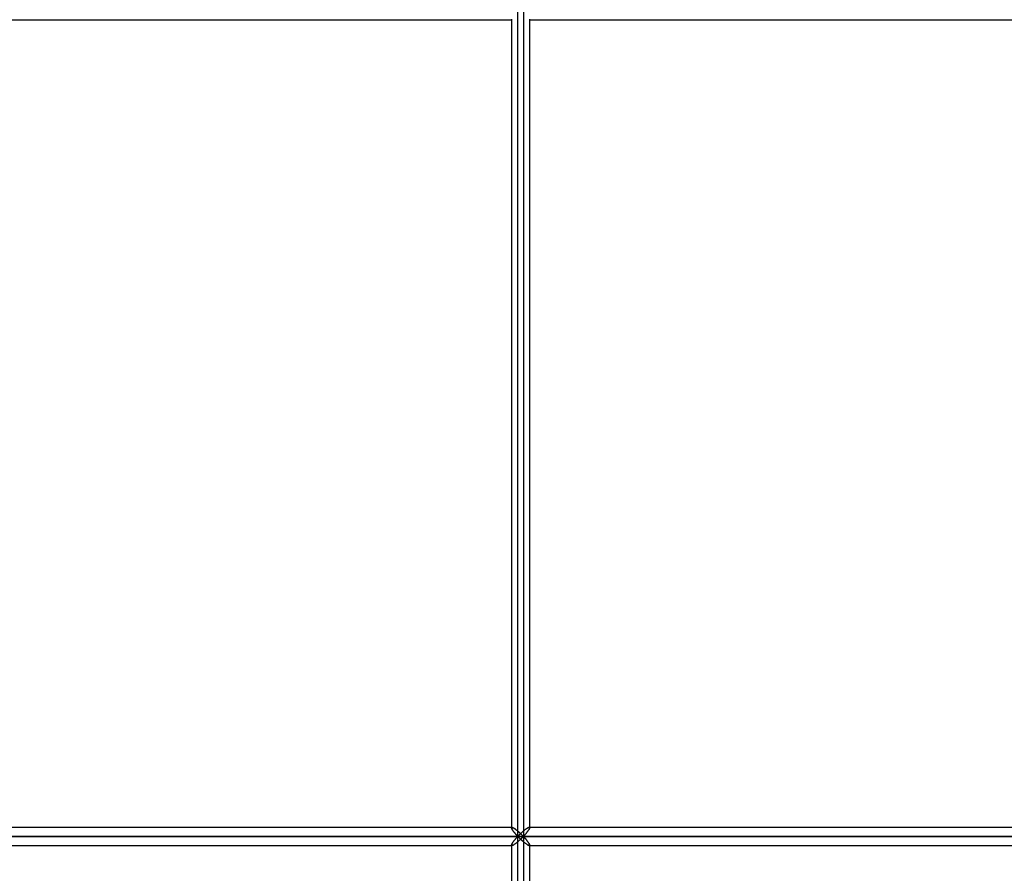
# Model space of a CAD drawing. Units: millimetres. Extents: x -473 to 473, y 0 to 900.
# Drawn here: x -196 to -98, y 109 to 194 of the extents above; entities that cross this region are included whole.
import ezdxf

# ---------------------------------------------------------------- set-up
doc = ezdxf.new("R2010")
doc.units = ezdxf.units.MM
doc.layers.add('MAIN-1', color=7, linetype='Continuous')
doc.layers.add('MAIN-2', color=7, linetype='Continuous')

msp = doc.modelspace()

# ---------------------------------------------------------------- linework, layer by layer
at = {"layer": 'MAIN-1'}
for p, q in [((-146.134, 112.5), (-146.134, 195)), ((-276.706, 194.1), (-146.756, 194.1)), ((-146.756, 194.144), (-146.756, 113.356)), ((-145, 194.1), (-0.9, 194.1)), ((-144.956, 194.1), (-144.956, 113.4)), ((-146.756, 113.4), (-276.706, 113.4)), ((-146.756, 113.356), (-146.754, 113.333)), ((-146.754, 113.333), (-146.746, 113.305)), ((-146.746, 113.305), (-146.735, 113.275)), ((-146.735, 113.275), (-146.719, 113.241)), ((-146.719, 113.241), (-146.699, 113.205)), ((-146.699, 113.205), (-146.677, 113.166)), ((-145.436, 113.145), (-145.387, 113.183)), ((-145.387, 113.183), (-145.338, 113.22)), ((-145.338, 113.22), (-145.29, 113.254)), ((-145.29, 113.254), (-145.244, 113.285)), ((-145.244, 113.285), (-145.2, 113.314)), ((-145.2, 113.314), (-145.158, 113.339)), ((-145.158, 113.339), (-145.119, 113.36)), ((-145.119, 113.36), (-145.084, 113.377)), ((-145.084, 113.377), (-145.051, 113.39)), ((-145.051, 113.39), (-145.023, 113.397)), ((-145.023, 113.397), (-145, 113.4)), ((-0.9, 113.4), (-145, 113.4)), ((-277.964, 112.5), (-146.134, 112.5)), ((-146.677, 113.166), (-146.651, 113.125)), ((-146.651, 113.125), (-146.622, 113.082)), ((-146.622, 113.082), (-146.591, 113.038)), ((-146.591, 113.038), (-146.558, 112.993)), ((-146.558, 112.993), (-146.522, 112.946)), ((-146.522, 112.946), (-146.485, 112.899)), ((-146.485, 112.899), (-146.446, 112.851)), ((-146.446, 112.851), (-146.405, 112.802)), ((-146.405, 112.198), (-146.446, 112.149)), ((-146.405, 112.802), (-146.363, 112.752)), ((-146.363, 112.248), (-146.405, 112.198)), ((-146.363, 112.752), (-146.32, 112.702)), ((-146.32, 112.298), (-146.363, 112.248)), ((-146.32, 112.702), (-146.275, 112.652)), ((-146.275, 112.348), (-146.32, 112.298)), ((-146.275, 112.652), (-146.229, 112.601)), ((-146.229, 112.399), (-146.275, 112.348)), ((-146.229, 112.601), (-146.182, 112.551)), ((-146.182, 112.449), (-146.229, 112.399)), ((-146.182, 112.551), (-146.134, 112.5)), ((-146.134, 112.5), (-146.182, 112.449)), ((-146.134, 112.5), (-146.087, 112.549)), ((-146.134, 112.5), (0, 112.5)), ((-146.087, 112.451), (-146.134, 112.5)), ((-146.134, 30), (-146.134, 112.5)), ((-146.087, 112.549), (-146.04, 112.598)), ((-146.04, 112.402), (-146.087, 112.451)), ((-146.04, 112.598), (-145.991, 112.646)), ((-145.991, 112.354), (-146.04, 112.402)), ((-145.991, 112.646), (-145.942, 112.695)), ((-145.942, 112.305), (-145.991, 112.354)), ((-145.942, 112.695), (-145.892, 112.743)), ((-145.892, 112.257), (-145.942, 112.305)), ((-145.892, 112.743), (-145.842, 112.791)), ((-145.842, 112.209), (-145.892, 112.257)), ((-145.842, 112.791), (-145.792, 112.838)), ((-145.792, 112.162), (-145.842, 112.209)), ((-145.792, 112.838), (-145.741, 112.885)), ((-145.741, 112.885), (-145.69, 112.931)), ((-145.69, 112.931), (-145.639, 112.976)), ((-145.639, 112.976), (-145.588, 113.02)), ((-145.588, 113.02), (-145.537, 113.063)), ((-145.537, 113.063), (-145.486, 113.105)), ((-145.486, 113.105), (-145.436, 113.145)), ((-276.706, 111.6), (-146.756, 111.6)), ((-146.754, 111.667), (-146.756, 111.644)), ((-146.756, 111.644), (-146.756, 30)), ((-146.746, 111.695), (-146.754, 111.667)), ((-146.735, 111.725), (-146.746, 111.695)), ((-146.719, 111.759), (-146.735, 111.725)), ((-146.699, 111.795), (-146.719, 111.759)), ((-146.677, 111.834), (-146.699, 111.795)), ((-146.651, 111.875), (-146.677, 111.834)), ((-146.622, 111.918), (-146.651, 111.875)), ((-146.591, 111.962), (-146.622, 111.918)), ((-146.558, 112.007), (-146.591, 111.962)), ((-146.522, 112.054), (-146.558, 112.007)), ((-146.485, 112.101), (-146.522, 112.054)), ((-146.446, 112.149), (-146.485, 112.101)), ((-145.741, 112.115), (-145.792, 112.162)), ((-145.69, 112.069), (-145.741, 112.115)), ((-145.639, 112.024), (-145.69, 112.069)), ((-145.588, 111.98), (-145.639, 112.024)), ((-145.537, 111.937), (-145.588, 111.98)), ((-145.486, 111.895), (-145.537, 111.937)), ((-145.436, 111.855), (-145.486, 111.895)), ((-145.387, 111.817), (-145.436, 111.855)), ((-145.338, 111.78), (-145.387, 111.817)), ((-145.29, 111.746), (-145.338, 111.78)), ((-145.244, 111.715), (-145.29, 111.746)), ((-145.2, 111.686), (-145.244, 111.715)), ((-145.158, 111.661), (-145.2, 111.686)), ((-145.119, 111.64), (-145.158, 111.661)), ((-145.084, 111.623), (-145.119, 111.64)), ((-145.051, 111.61), (-145.084, 111.623)), ((-145.023, 111.603), (-145.051, 111.61)), ((-145, 111.6), (-145.023, 111.603)), ((-145, 111.6), (-0.9, 111.6)), ((-144.956, 111.6), (-144.956, 30))]:
    msp.add_line(p, q, dxfattribs=at)
at = {"layer": 'MAIN-2'}
for p, q in [((-146.134, 112.5), (-146.134, 195)), ((-145.578, 195), (-145.578, 112.5)), ((-145.578, 195), (-145.578, 112.5)), ((-276.706, 194.1), (-146.712, 194.1)), ((-146.756, 194.144), (-146.756, 113.356)), ((-146.756, 194.1), (-146.712, 194.1)), ((-145, 194.1), (-0.9, 194.1)), ((-144.956, 194.144), (-144.956, 113.356)), ((-146.712, 113.4), (-276.706, 113.4)), ((-146.712, 113.4), (-146.756, 113.4)), ((-146.756, 113.356), (-146.755, 113.369)), ((-146.755, 113.369), (-146.756, 113.356)), ((-146.754, 113.333), (-146.756, 113.356)), ((-146.755, 113.369), (-146.751, 113.38)), ((-146.751, 113.38), (-146.755, 113.369)), ((-146.746, 113.305), (-146.754, 113.333)), ((-146.751, 113.38), (-146.745, 113.389)), ((-146.745, 113.389), (-146.751, 113.38)), ((-146.735, 113.275), (-146.746, 113.305)), ((-146.745, 113.389), (-146.737, 113.395)), ((-146.737, 113.395), (-146.745, 113.389)), ((-146.737, 113.395), (-146.725, 113.399)), ((-146.725, 113.399), (-146.737, 113.395)), ((-146.719, 113.241), (-146.735, 113.275)), ((-146.725, 113.399), (-146.712, 113.4)), ((-146.712, 113.4), (-146.725, 113.399)), ((-146.699, 113.205), (-146.719, 113.241)), ((-146.712, 113.4), (-146.687, 113.397)), ((-146.687, 113.397), (-146.712, 113.4)), ((-146.677, 113.166), (-146.699, 113.205)), ((-146.687, 113.397), (-146.658, 113.389)), ((-146.658, 113.389), (-146.687, 113.397)), ((-146.658, 113.389), (-146.623, 113.375)), ((-146.623, 113.375), (-146.658, 113.389)), ((-146.623, 113.375), (-146.585, 113.357)), ((-146.585, 113.357), (-146.623, 113.375)), ((-146.585, 113.357), (-146.544, 113.334)), ((-146.544, 113.334), (-146.585, 113.357)), ((-146.544, 113.334), (-146.5, 113.307)), ((-146.5, 113.307), (-146.544, 113.334)), ((-146.5, 113.307), (-146.453, 113.276)), ((-146.453, 113.276), (-146.5, 113.307)), ((-146.453, 113.276), (-146.405, 113.243)), ((-146.405, 113.243), (-146.453, 113.276)), ((-146.405, 113.243), (-146.355, 113.206)), ((-146.355, 113.206), (-146.405, 113.243)), ((-146.355, 113.206), (-146.304, 113.168)), ((-146.304, 113.168), (-146.355, 113.206)), ((-145.387, 113.183), (-145.436, 113.145)), ((-145.338, 113.22), (-145.387, 113.183)), ((-145.29, 113.254), (-145.338, 113.22)), ((-145.244, 113.285), (-145.29, 113.254)), ((-145.2, 113.314), (-145.244, 113.285)), ((-145.158, 113.339), (-145.2, 113.314)), ((-145.119, 113.36), (-145.158, 113.339)), ((-145.084, 113.377), (-145.119, 113.36)), ((-145.051, 113.39), (-145.084, 113.377)), ((-145.023, 113.397), (-145.051, 113.39)), ((-145.013, 113.205), (-145.035, 113.167)), ((-145.035, 113.167), (-145.013, 113.205)), ((-145, 113.4), (-145.023, 113.397)), ((-144.993, 113.242), (-145.013, 113.205)), ((-145.013, 113.205), (-144.993, 113.242)), ((-145, 113.4), (-144.986, 113.399)), ((-144.986, 113.399), (-145, 113.4)), ((-0.9, 113.4), (-145, 113.4)), ((-144.978, 113.275), (-144.993, 113.242)), ((-144.993, 113.242), (-144.978, 113.275)), ((-144.986, 113.399), (-144.975, 113.395)), ((-144.975, 113.395), (-144.986, 113.399)), ((-144.966, 113.306), (-144.978, 113.275)), ((-144.978, 113.275), (-144.966, 113.306)), ((-144.975, 113.395), (-144.967, 113.389)), ((-144.967, 113.389), (-144.975, 113.395)), ((-144.967, 113.389), (-144.961, 113.38)), ((-144.961, 113.38), (-144.967, 113.389)), ((-144.959, 113.333), (-144.966, 113.306)), ((-144.966, 113.306), (-144.959, 113.333)), ((-144.961, 113.38), (-144.957, 113.369)), ((-144.957, 113.369), (-144.961, 113.38)), ((-144.956, 113.356), (-144.959, 113.333)), ((-144.959, 113.333), (-144.956, 113.356)), ((-144.957, 113.369), (-144.956, 113.356)), ((-144.956, 113.356), (-144.957, 113.369)), ((-144.956, 113.4), (-144.956, 113.356)), ((-146.134, 112.5), (-277.964, 112.5)), ((-276.906, 112.5), (-145.578, 112.5)), ((-145.578, 112.5), (-276.906, 112.5)), ((-146.651, 113.125), (-146.677, 113.166)), ((-146.622, 113.082), (-146.651, 113.125)), ((-146.591, 113.038), (-146.622, 113.082)), ((-146.558, 112.993), (-146.591, 113.038)), ((-146.522, 112.946), (-146.558, 112.993)), ((-146.485, 112.899), (-146.522, 112.946)), ((-146.446, 112.851), (-146.485, 112.899)), ((-146.405, 112.802), (-146.446, 112.851)), ((-146.446, 112.149), (-146.405, 112.198)), ((-146.363, 112.752), (-146.405, 112.802)), ((-146.405, 112.198), (-146.363, 112.248)), ((-146.32, 112.702), (-146.363, 112.752)), ((-146.363, 112.248), (-146.32, 112.298)), ((-146.275, 112.652), (-146.32, 112.702)), ((-146.32, 112.298), (-146.275, 112.348)), ((-146.304, 113.168), (-146.252, 113.127)), ((-146.252, 113.127), (-146.304, 113.168)), ((-146.229, 112.601), (-146.275, 112.652)), ((-146.275, 112.348), (-146.229, 112.399)), ((-146.252, 113.127), (-146.199, 113.084)), ((-146.199, 113.084), (-146.252, 113.127)), ((-146.182, 112.551), (-146.229, 112.601)), ((-146.229, 112.399), (-146.182, 112.449)), ((-146.199, 113.084), (-146.147, 113.04)), ((-146.147, 113.04), (-146.199, 113.084)), ((-146.134, 112.5), (-146.182, 112.551)), ((-146.182, 112.449), (-146.134, 112.5)), ((-146.147, 113.04), (-146.093, 112.994)), ((-146.093, 112.994), (-146.147, 113.04)), ((-146.087, 112.549), (-146.134, 112.5)), ((-146.134, 112.5), (-146.087, 112.451)), ((0, 112.5), (-146.134, 112.5)), ((-146.134, 30), (-146.134, 112.5)), ((-146.093, 112.994), (-146.04, 112.948)), ((-146.04, 112.948), (-146.093, 112.994)), ((-146.04, 112.598), (-146.087, 112.549)), ((-146.087, 112.451), (-146.04, 112.402)), ((-146.04, 112.948), (-145.987, 112.9)), ((-145.987, 112.9), (-146.04, 112.948)), ((-145.991, 112.646), (-146.04, 112.598)), ((-146.04, 112.402), (-145.991, 112.354)), ((-145.942, 112.695), (-145.991, 112.646)), ((-145.991, 112.354), (-145.942, 112.305)), ((-145.987, 112.9), (-145.934, 112.852)), ((-145.934, 112.852), (-145.987, 112.9)), ((-145.892, 112.743), (-145.942, 112.695)), ((-145.942, 112.305), (-145.892, 112.257)), ((-145.934, 112.852), (-145.882, 112.803)), ((-145.882, 112.803), (-145.934, 112.852)), ((-145.882, 112.197), (-145.934, 112.148)), ((-145.934, 112.148), (-145.882, 112.197)), ((-145.842, 112.791), (-145.892, 112.743)), ((-145.892, 112.257), (-145.842, 112.209)), ((-145.882, 112.803), (-145.83, 112.753)), ((-145.83, 112.753), (-145.882, 112.803)), ((-145.83, 112.247), (-145.882, 112.197)), ((-145.882, 112.197), (-145.83, 112.247)), ((-145.792, 112.838), (-145.842, 112.791)), ((-145.842, 112.209), (-145.792, 112.162)), ((-145.83, 112.753), (-145.778, 112.703)), ((-145.778, 112.703), (-145.83, 112.753)), ((-145.778, 112.297), (-145.83, 112.247)), ((-145.83, 112.247), (-145.778, 112.297)), ((-145.741, 112.885), (-145.792, 112.838)), ((-145.778, 112.703), (-145.727, 112.652)), ((-145.727, 112.652), (-145.778, 112.703)), ((-145.727, 112.348), (-145.778, 112.297)), ((-145.778, 112.297), (-145.727, 112.348)), ((-145.69, 112.931), (-145.741, 112.885)), ((-145.727, 112.652), (-145.676, 112.602)), ((-145.676, 112.602), (-145.727, 112.652)), ((-145.676, 112.398), (-145.727, 112.348)), ((-145.727, 112.348), (-145.676, 112.398)), ((-145.639, 112.976), (-145.69, 112.931)), ((-145.676, 112.602), (-145.627, 112.551)), ((-145.627, 112.551), (-145.676, 112.602)), ((-145.627, 112.449), (-145.676, 112.398)), ((-145.676, 112.398), (-145.627, 112.449)), ((-145.588, 113.02), (-145.639, 112.976)), ((-145.627, 112.551), (-145.578, 112.5)), ((-145.578, 112.5), (-145.627, 112.551)), ((-145.578, 112.5), (-145.627, 112.449)), ((-145.627, 112.449), (-145.578, 112.5)), ((-145.537, 113.063), (-145.588, 113.02)), ((-145.53, 112.551), (-145.578, 112.5)), ((-145.578, 112.5), (-145.53, 112.551)), ((-145.53, 112.449), (-145.578, 112.5)), ((-145.578, 112.5), (0, 112.5)), ((-145.578, 112.5), (-145.53, 112.449)), ((0, 112.5), (-145.578, 112.5)), ((-145.578, 112.5), (-145.578, 30)), ((-145.578, 112.5), (-145.578, 30)), ((-145.486, 113.105), (-145.537, 113.063)), ((-145.483, 112.601), (-145.53, 112.551)), ((-145.53, 112.551), (-145.483, 112.601)), ((-145.483, 112.399), (-145.53, 112.449)), ((-145.53, 112.449), (-145.483, 112.399)), ((-145.436, 113.145), (-145.486, 113.105)), ((-145.437, 112.652), (-145.483, 112.601)), ((-145.483, 112.601), (-145.437, 112.652)), ((-145.437, 112.348), (-145.483, 112.399)), ((-145.483, 112.399), (-145.437, 112.348)), ((-145.393, 112.702), (-145.437, 112.652)), ((-145.437, 112.652), (-145.393, 112.702)), ((-145.393, 112.298), (-145.437, 112.348)), ((-145.437, 112.348), (-145.393, 112.298)), ((-145.349, 112.753), (-145.393, 112.702)), ((-145.393, 112.702), (-145.349, 112.753)), ((-145.349, 112.247), (-145.393, 112.298)), ((-145.393, 112.298), (-145.349, 112.247)), ((-145.307, 112.802), (-145.349, 112.753)), ((-145.349, 112.753), (-145.307, 112.802)), ((-145.307, 112.198), (-145.349, 112.247)), ((-145.349, 112.247), (-145.307, 112.198)), ((-145.266, 112.851), (-145.307, 112.802)), ((-145.307, 112.802), (-145.266, 112.851)), ((-145.266, 112.149), (-145.307, 112.198)), ((-145.307, 112.198), (-145.266, 112.149)), ((-145.227, 112.9), (-145.266, 112.851)), ((-145.266, 112.851), (-145.227, 112.9)), ((-145.19, 112.947), (-145.227, 112.9)), ((-145.227, 112.9), (-145.19, 112.947)), ((-145.154, 112.994), (-145.19, 112.947)), ((-145.19, 112.947), (-145.154, 112.994)), ((-145.121, 113.039), (-145.154, 112.994)), ((-145.154, 112.994), (-145.121, 113.039)), ((-145.09, 113.083), (-145.121, 113.039)), ((-145.121, 113.039), (-145.09, 113.083)), ((-145.061, 113.126), (-145.09, 113.083)), ((-145.09, 113.083), (-145.061, 113.126)), ((-145.035, 113.167), (-145.061, 113.126)), ((-145.061, 113.126), (-145.035, 113.167)), ((-276.706, 111.6), (-146.712, 111.6)), ((-146.756, 111.644), (-146.754, 111.667)), ((-146.755, 111.631), (-146.756, 111.644)), ((-146.756, 111.644), (-146.755, 111.631)), ((-146.756, 111.6), (-146.712, 111.6)), ((-146.751, 111.62), (-146.755, 111.631)), ((-146.755, 111.631), (-146.751, 111.62)), ((-146.754, 111.667), (-146.746, 111.695)), ((-146.745, 111.611), (-146.751, 111.62)), ((-146.751, 111.62), (-146.745, 111.611)), ((-146.746, 111.695), (-146.735, 111.725)), ((-146.737, 111.605), (-146.745, 111.611)), ((-146.745, 111.611), (-146.737, 111.605)), ((-146.725, 111.601), (-146.737, 111.605)), ((-146.737, 111.605), (-146.725, 111.601)), ((-146.735, 111.725), (-146.719, 111.759)), ((-146.712, 111.6), (-146.725, 111.601)), ((-146.725, 111.601), (-146.712, 111.6)), ((-146.719, 111.759), (-146.699, 111.795)), ((-146.687, 111.603), (-146.712, 111.6)), ((-146.712, 111.6), (-146.687, 111.603)), ((-146.699, 111.795), (-146.677, 111.834)), ((-146.658, 111.611), (-146.687, 111.603)), ((-146.687, 111.603), (-146.658, 111.611)), ((-146.677, 111.834), (-146.651, 111.875)), ((-146.623, 111.625), (-146.658, 111.611)), ((-146.658, 111.611), (-146.623, 111.625)), ((-146.651, 111.875), (-146.622, 111.918)), ((-146.585, 111.643), (-146.623, 111.625)), ((-146.623, 111.625), (-146.585, 111.643)), ((-146.622, 111.918), (-146.591, 111.962)), ((-146.591, 111.962), (-146.558, 112.007)), ((-146.544, 111.666), (-146.585, 111.643)), ((-146.585, 111.643), (-146.544, 111.666)), ((-146.558, 112.007), (-146.522, 112.054)), ((-146.5, 111.693), (-146.544, 111.666)), ((-146.544, 111.666), (-146.5, 111.693)), ((-146.522, 112.054), (-146.485, 112.101)), ((-146.453, 111.724), (-146.5, 111.693)), ((-146.5, 111.693), (-146.453, 111.724)), ((-146.485, 112.101), (-146.446, 112.149)), ((-146.405, 111.757), (-146.453, 111.724)), ((-146.453, 111.724), (-146.405, 111.757)), ((-146.355, 111.794), (-146.405, 111.757)), ((-146.405, 111.757), (-146.355, 111.794)), ((-146.304, 111.832), (-146.355, 111.794)), ((-146.355, 111.794), (-146.304, 111.832)), ((-146.252, 111.873), (-146.304, 111.832)), ((-146.304, 111.832), (-146.252, 111.873)), ((-146.199, 111.916), (-146.252, 111.873)), ((-146.252, 111.873), (-146.199, 111.916)), ((-146.147, 111.96), (-146.199, 111.916)), ((-146.199, 111.916), (-146.147, 111.96)), ((-146.093, 112.006), (-146.147, 111.96)), ((-146.147, 111.96), (-146.093, 112.006)), ((-146.04, 112.052), (-146.093, 112.006)), ((-146.093, 112.006), (-146.04, 112.052)), ((-145.987, 112.1), (-146.04, 112.052)), ((-146.04, 112.052), (-145.987, 112.1)), ((-145.934, 112.148), (-145.987, 112.1)), ((-145.987, 112.1), (-145.934, 112.148)), ((-145.792, 112.162), (-145.741, 112.115)), ((-145.741, 112.115), (-145.69, 112.069)), ((-145.69, 112.069), (-145.639, 112.024)), ((-145.639, 112.024), (-145.588, 111.98)), ((-145.588, 111.98), (-145.537, 111.937)), ((-145.537, 111.937), (-145.486, 111.895)), ((-145.486, 111.895), (-145.436, 111.855)), ((-145.436, 111.855), (-145.387, 111.817)), ((-145.387, 111.817), (-145.338, 111.78)), ((-145.338, 111.78), (-145.29, 111.746)), ((-145.29, 111.746), (-145.244, 111.715)), ((-145.227, 112.1), (-145.266, 112.149)), ((-145.266, 112.149), (-145.227, 112.1)), ((-145.244, 111.715), (-145.2, 111.686)), ((-145.19, 112.053), (-145.227, 112.1)), ((-145.227, 112.1), (-145.19, 112.053)), ((-145.2, 111.686), (-145.158, 111.661)), ((-145.154, 112.006), (-145.19, 112.053)), ((-145.19, 112.053), (-145.154, 112.006)), ((-145.158, 111.661), (-145.119, 111.64)), ((-145.121, 111.961), (-145.154, 112.006)), ((-145.154, 112.006), (-145.121, 111.961)), ((-145.09, 111.917), (-145.121, 111.961)), ((-145.121, 111.961), (-145.09, 111.917)), ((-145.119, 111.64), (-145.084, 111.623)), ((-145.061, 111.874), (-145.09, 111.917)), ((-145.09, 111.917), (-145.061, 111.874)), ((-145.084, 111.623), (-145.051, 111.61)), ((-145.035, 111.833), (-145.061, 111.874)), ((-145.061, 111.874), (-145.035, 111.833)), ((-145.051, 111.61), (-145.023, 111.603)), ((-145.013, 111.795), (-145.035, 111.833)), ((-145.035, 111.833), (-145.013, 111.795)), ((-145.023, 111.603), (-145, 111.6)), ((-144.993, 111.758), (-145.013, 111.795)), ((-145.013, 111.795), (-144.993, 111.758)), ((-145, 111.6), (-144.986, 111.601)), ((-144.986, 111.601), (-145, 111.6)), ((-145, 111.6), (-0.9, 111.6)), ((-144.978, 111.725), (-144.993, 111.758)), ((-144.993, 111.758), (-144.978, 111.725)), ((-144.986, 111.601), (-144.975, 111.605)), ((-144.975, 111.605), (-144.986, 111.601)), ((-144.966, 111.694), (-144.978, 111.725)), ((-144.978, 111.725), (-144.966, 111.694)), ((-144.975, 111.605), (-144.967, 111.611)), ((-144.967, 111.611), (-144.975, 111.605)), ((-144.967, 111.611), (-144.961, 111.62)), ((-144.961, 111.62), (-144.967, 111.611)), ((-144.959, 111.667), (-144.966, 111.694)), ((-144.966, 111.694), (-144.959, 111.667)), ((-144.961, 111.62), (-144.957, 111.631)), ((-144.957, 111.631), (-144.961, 111.62)), ((-144.956, 111.644), (-144.959, 111.667)), ((-144.959, 111.667), (-144.956, 111.644)), ((-144.957, 111.631), (-144.956, 111.644)), ((-144.956, 111.644), (-144.957, 111.631)), ((-144.956, 111.644), (-144.956, 111.6))]:
    msp.add_line(p, q, dxfattribs=at)

doc.saveas('drawing.dxf')
